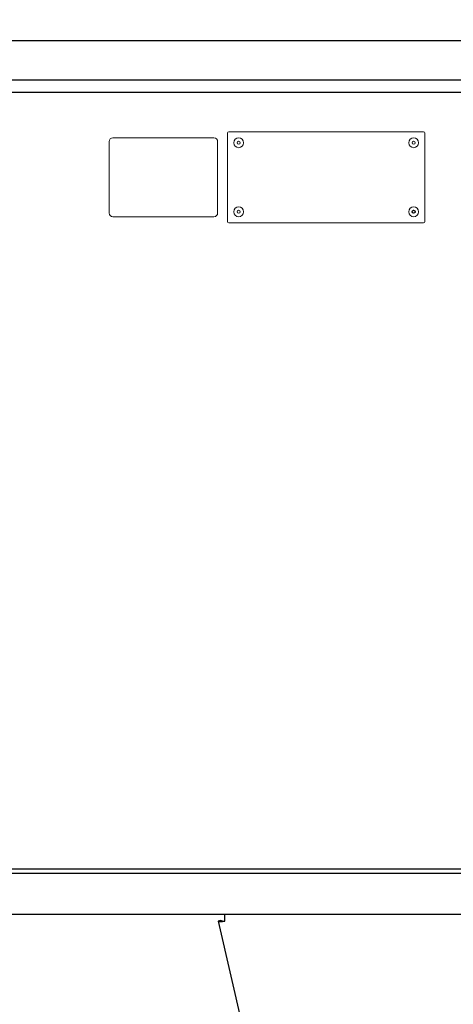
# Model space of a CAD drawing. Extents: x 11 to 232, y 11 to 188.
# Drawn here: x 104 to 115, y 51 to 76 of the extents above; entities that cross this region are included whole.
import ezdxf

# ---------------------------------------------------------------- set-up
doc = ezdxf.new("R2010")
doc.units = 0
doc.header["$MEASUREMENT"] = 0
doc.layers.get('0').update_dxf_attribs({"linetype": 'CONTINUOUS'})
doc.layers.get('DEFPOINTS').update_dxf_attribs({"linetype": 'CONTINUOUS'})
doc.styles.get("Standard").update_dxf_attribs({"font": 'GOTHIC.TTF'})
doc.dimstyles.new('WEB_DRAWINGS', dxfattribs={"dimscale": 22, "dimtxt": 0.125, "dimasz": 0.25, "dimexe": 0.125, "dimexo": 0.125, "dimgap": 0.09, "dimtad": 0, "dimtih": 1, "dimtoh": 1, "dimdec": 3, "dimrnd": 0.03125, "dimzin": 0, "dimdsep": 46, "dimlunit": 5, "dimtxsty": 'Standard', "dimcen": 0.09, "dimadec": 0, "dimazin": 0, "dimtfac": 1, "dimtdec": 4, "dimtofl": 0, "dimtmove": 0, "dimatfit": 3, "dimfxl": 1, "dimtolj": 1, "dimtzin": 0, "dimarcsym": 0})

# ---------------------------------------------------------------- blocks, each defined once
blk = doc.blocks.new('*D49')
at = {"color": 0}
for p, q in [((120.252, 75.766), (147.404, 75.766)), ((144.654, 70.266), (144.654, 60.477)), ((144.654, 38.513), (144.654, 48.301)), ((116.25, 33.013), (147.404, 33.013))]:
    blk.add_line(p, q, dxfattribs=at)
for points in [[(145.571, 70.266), (143.738, 70.266), (144.654, 75.766)], [(143.738, 38.513), (145.571, 38.513), (144.654, 33.013)]]:
    blk.add_solid(points, dxfattribs=at)
at = {"layer": 'DEFPOINTS', "color": 0}
for p in [(117.502, 75.766), (113.5, 33.013), (144.654, 33.013)]:
    blk.add_point(p, dxfattribs=at)
at = {"color": 0, "insert": (144.654, 54.389), "char_height": 2.75, "attachment_point": 5}
blk.add_mtext('\\A1;42.75"\\P [1086mm]', dxfattribs=at)
blk = doc.blocks.new('*D52')
at = {"color": 0}
for p, q in [((47.377, 78.546), (47.377, 89.317)), ((117.378, 78.546), (117.378, 89.317)), ((52.877, 86.567), (70.962, 86.567)), ((111.878, 86.567), (93.793, 86.567))]:
    blk.add_line(p, q, dxfattribs=at)
for points in [[(52.877, 87.484), (52.877, 85.651), (47.377, 86.567)], [(111.878, 85.651), (111.878, 87.484), (117.378, 86.567)]]:
    blk.add_solid(points, dxfattribs=at)
at = {"layer": 'DEFPOINTS', "color": 0}
for p in [(117.378, 86.567), (47.377, 75.796), (117.378, 75.796)]:
    blk.add_point(p, dxfattribs=at)
at = {"color": 0, "insert": (82.378, 86.567), "char_height": 2.75, "attachment_point": 5}
blk.add_mtext('\\A1;70"\\P [1778mm]', dxfattribs=at)

msp = doc.modelspace()

# ---------------------------------------------------------------- linework, layer by layer
at = {"color": 7, "linetype": 'Continuous'}
for p, q in [((47.4955, 75.914), (117.3845, 75.914)), ((47.8607, 74.914), (117.0193, 74.914)), ((117.387, 74.5888), (47.493, 74.5888)), ((47.493, 54.8388), (117.387, 54.8388)), ((47.8607, 54.7263), (117.0193, 54.7263)), ((117.322, 53.6785), (47.558, 53.6785)), ((109.3595, 53.5095), (109.3595, 53.6785)), ((109.2591, 53.5264), (109.186, 53.5095)), ((109.186, 53.5095), (112.565, 38.887))]:
    msp.add_line(p, q, dxfattribs=at)
at = {"color": 7, "linetype": 'Continuous', "lineweight": 0}
for p, q in [((109.08, 73.4385), (106.5093, 73.4385)), ((109.4249, 73.5652), (109.4249, 71.3055)), ((114.4108, 73.5953), (109.455, 73.5953)), ((114.4409, 71.3055), (114.4409, 73.5652)), ((106.4153, 73.3445), (106.4153, 71.5262)), ((109.1741, 71.5262), (109.1741, 73.3445)), ((106.5093, 71.4321), (109.08, 71.4321)), ((109.455, 71.2754), (114.4108, 71.2754))]:
    msp.add_line(p, q, dxfattribs=at)
for centre, radius in [((109.707, 73.3131), 0.1254), ((114.1587, 73.3131), 0.1254), ((109.707, 73.3131), 0.0391), ((114.1587, 73.3131), 0.0391), ((109.707, 71.5575), 0.1254), ((114.1587, 71.5575), 0.1254), ((109.707, 71.5575), 0.0391), ((114.1587, 71.5575), 0.0391)]:
    msp.add_circle(centre, radius, dxfattribs=at)
at = {"color": 7, "linetype": 'Continuous'}
msp.add_circle((114.1587, 71.5575), 0.039, dxfattribs=at)
at = {"color": 7, "linetype": 'Continuous', "lineweight": 0}
for centre, radius, start, end in [((106.5093, 73.3445), 0.0941, 90, 180), ((109.08, 73.3445), 0.0941, 0, 90), ((109.455, 73.5652), 0.0301, 90, 180), ((114.4108, 73.5652), 0.0301, 0, 90), ((106.5093, 71.5262), 0.0941, 180, 270), ((109.08, 71.5262), 0.0941, 270, 0), ((109.455, 71.3055), 0.0301, 180, 270), ((114.4108, 71.3055), 0.0301, 270, 0)]:
    msp.add_arc(centre, radius, start, end, dxfattribs=at)
at = {"color": 7, "linetype": 'Continuous'}
for points, knots in [([(109.186, 53.5095), (109.1885, 53.5072), (109.1935, 53.5025), (109.2244, 53.501), (109.2689, 53.5025), (109.3167, 53.506), (109.3477, 53.5085), (109.3595, 53.5095)], [0, 0, 0, 0, 0.2170107, 0.4340218, 0.651039, 0.8680567, 1, 1, 1, 1]), ([(109.2591, 53.5264), (109.2613, 53.5235), (109.2654, 53.518), (109.2868, 53.5136), (109.3145, 53.5111), (109.3404, 53.5101), (109.3555, 53.5096), (109.3595, 53.5095)], [0, 0, 0, 0, 0.25614444, 0.47839324, 0.70061948, 0.92285041, 1, 1, 1, 1])]:
    msp.add_open_spline(points, degree=3, knots=knots, dxfattribs=at)

# ---------------------------------------------------------------- dimensions: what is measured, and where the dimension line sits
dim = msp.add_linear_dim(base=(117.3775, 86.5675), p1=(47.3775, 75.796), p2=(117.3775, 75.796), dimstyle='WEB_DRAWINGS', override={"dimpost": '<>"\\X'})
dim.commit()
dim.dimension.update_dxf_attribs({"geometry": '*D52', "text_midpoint": (82.3775, 86.5675), "dimtype": 160})
dim = msp.add_linear_dim(base=(144.6544, 33.0125), p1=(117.5025, 75.766), p2=(113.5, 33.0125), angle=90, dimstyle='WEB_DRAWINGS', override={"dimdec": 2, "dimlunit": 2, "dimpost": '<>"\\X'})
dim.commit()
dim.dimension.update_dxf_attribs({"geometry": '*D49', "text_midpoint": (144.6544, 54.3893), "dimtype": 160})

doc.saveas('drawing.dxf')
